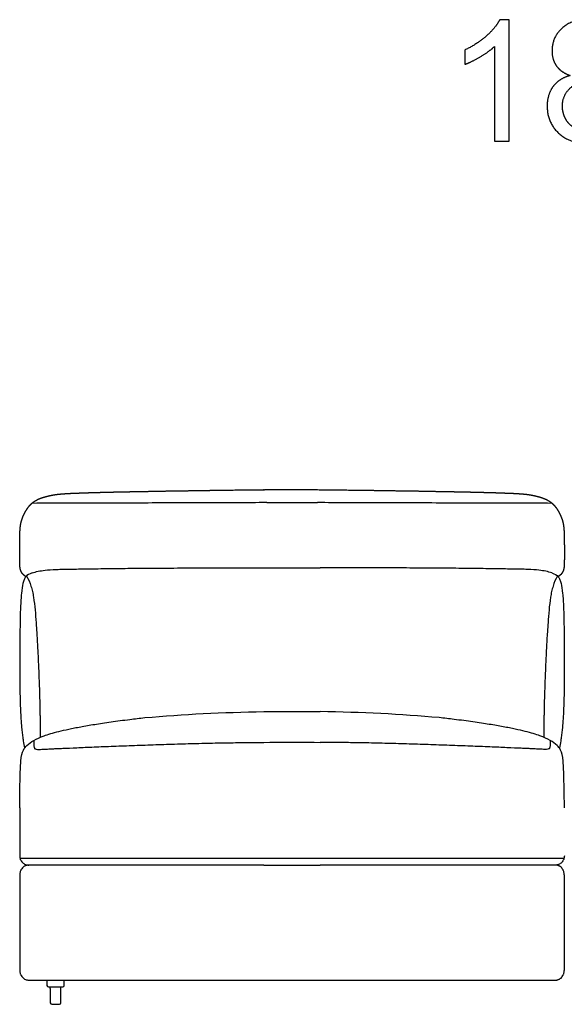
# Model space of a CAD drawing. Units: millimetres. Extents: x -24384 to 119534, y -30074 to -1470.
# Drawn here: x 16054 to 16954, y -5973 to -4347 of the extents above; entities that cross this region are included whole.
import ezdxf

# ---------------------------------------------------------------- set-up
doc = ezdxf.new("R2010")
doc.units = ezdxf.units.MM
doc.layers.add('03_LINEA FINA', color=254, linetype='Continuous', true_color=0xbebebe)

msp = doc.modelspace()

# ---------------------------------------------------------------- linework, layer by layer
at = {"layer": '03_LINEA FINA'}
for p, q in [((16863, -4347.4), (16847.2, -4347.4)), ((16863, -4548.1), (16863, -4347.4)), ((16838.5, -4391.7), (16838.5, -4548.1)), ((16838.5, -4548.1), (16863, -4548.1)), ((16104.5, -5954.8), (16104.5, -5970.8)), ((16122.1, -5970.8), (16122.1, -5954.8)), ((16107, -5973.4), (16113.3, -5973.4)), ((16113.3, -5973.4), (16119.5, -5973.4))]:
    msp.add_line(p, q, dxfattribs=at)
for points in [[(16101.6, -5944.7), (16104.5, -5944.7)], [(16104.5, -5944.7), (16122.1, -5944.7)], [(16104.5, -5947.3), (16104.5, -5944.7)], [(16104.5, -5947.3), (16104.5, -5954.8)], [(16122.1, -5944.7), (16125, -5944.7)], [(16122.1, -5947.3), (16122.1, -5944.7)], [(16122.1, -5954.8), (16122.1, -5947.3)]]:
    msp.add_lwpolyline(points, dxfattribs=at)
for centre, start, end in [((16101.6, -5942.1), 180, 270), ((16119.5, -5947.3), 89.9999, 90), ((16119.5, -5947.3), 0, 0.0024), ((16125, -5942.1), 270, 0), ((16107, -5970.8), 180, 270), ((16119.5, -5970.8), 270, 0)]:
    msp.add_arc(centre, 2.57, start, end, dxfattribs=at)
for points, degree, knots in [([(16847.2, -4347.4), (16840.8, -4360.4), (16825.4, -4374.1), (16810, -4387.9), (16789.4, -4397.6)], 2, [-9, -9, -9, -8, -8, -7, -7, -7]), ([(17019.7, -4439.7), (17034.5, -4434.1), (17041.8, -4423.8), (17049.1, -4413.5), (17049.1, -4399.6), (17049.1, -4377.8), (17033.2, -4362.6), (17017.2, -4347.4), (16991, -4347.4), (16965, -4347.4), (16949.3, -4362.3), (16933.6, -4377.1), (16933.6, -4399), (16933.6, -4413.4), (16941, -4423.8), (16948.4, -4434.1), (16963.6, -4439.7)], 2, [-8, -8, -8, -7, -7, -6, -6, -5, -5, -4, -4, -3, -3, -2, -2, -1, -1, 0, 0, 0]), ([(16789.4, -4421.3), (16800.9, -4417.1), (16815.2, -4408.6), (16829.6, -4400.2), (16838.5, -4391.7)], 2, [-6, -6, -6, -5, -5, -4, -4, -4]), ([(16963.6, -4439.7), (16945.4, -4444.5), (16935.5, -4457.6), (16925.6, -4470.8), (16925.6, -4490.3), (16925.6, -4516.5), (16943.7, -4534), (16961.9, -4551.5), (16991.4, -4551.5), (17021, -4551.5), (17039.2, -4534.1), (17057.3, -4516.6), (17057.3, -4491), (17057.3, -4472.4), (17047.7, -4459.1), (17038.1, -4445.7), (17019.7, -4439.7)], 2, [-16, -16, -16, -15, -15, -14, -14, -13, -13, -12, -12, -11, -11, -10, -10, -9, -9, -8, -8, -8]), ([(16950.8, -4490.4), (16950.8, -4500.9), (16955.8, -4510.7), (16960.8, -4520.6), (16970.6, -4525.9), (16980.4, -4531.3), (16991.7, -4531.3), (17009.3, -4531.3), (17020.8, -4520), (17032.2, -4508.7), (17032.2, -4491.3), (17032.2, -4473.5), (17020.4, -4461.9), (17008.6, -4450.4), (16990.9, -4450.4), (16973.6, -4450.4), (16962.2, -4461.8), (16950.8, -4473.3), (16950.8, -4490.4)], 2, [0, 0, 0, 1, 1, 2, 2, 3, 3, 4, 4, 5, 5, 6, 6, 7, 7, 8, 8, 9, 9, 9]), ([(16064.3, -5267.2), (16064.3, -5267.2), (16064.1, -5267.1), (16063.8, -5266.9), (16063.3, -5266.5), (16062.7, -5266.1), (16061.8, -5265.4), (16060.9, -5264.7), (16060, -5263.9), (16059.1, -5263), (16058.3, -5262), (16057.6, -5261), (16057, -5260), (16056.5, -5259.1), (16056.1, -5258.2), (16055.8, -5257.2), (16055.4, -5256), (16055, -5254.7), (16054.7, -5253.2), (16054.5, -5251.5), (16054.3, -5249.7), (16054.1, -5247.6), (16054.1, -5245.2), (16054, -5242.5), (16054, -5239.2), (16054, -5234.5), (16054, -5229.2), (16054, -5223.8), (16054, -5218.9), (16054, -5214.7), (16054, -5212.3), (16054, -5210.6), (16054, -5209.2), (16054.1, -5208), (16054.1, -5206.9), (16054.1, -5205.5), (16054.1, -5203.4), (16054.2, -5200.7), (16054.2, -5197.5), (16054.4, -5193.9), (16054.5, -5190.3), (16054.8, -5187), (16055.1, -5184), (16055.5, -5181.1), (16056, -5178.7), (16056.6, -5176.5), (16057.2, -5174.3), (16057.9, -5172), (16058.7, -5169.8), (16059.7, -5167.2), (16061, -5164.4), (16062.4, -5161.6), (16064, -5158.8), (16065.6, -5156.3), (16067, -5154.1), (16068.6, -5152), (16070.2, -5149.9), (16072, -5147.9), (16074.1, -5146), (16076.4, -5144.1), (16078.6, -5142.6), (16080.8, -5141.3), (16082.7, -5140.2), (16084.8, -5139.2), (16087, -5138.3), (16089.5, -5137.3), (16092.1, -5136.4), (16094.6, -5135.7), (16097, -5135), (16099.1, -5134.5), (16100.9, -5134), (16102.3, -5133.7), (16103.7, -5133.4), (16104.9, -5133.1), (16106.1, -5132.9), (16107.1, -5132.7), (16108, -5132.5), (16108.8, -5132.3), (16109.5, -5132.2), (16110.1, -5132.1), (16110.6, -5132), (16110.9, -5132), (16111.3, -5131.9), (16112, -5131.8), (16113.1, -5131.6), (16114.7, -5131.4), (16117, -5131.1), (16120.6, -5130.7), (16125.3, -5130.3), (16130.9, -5130), (16137, -5129.6), (16143.5, -5129.3), (16149.9, -5129.1), (16155.9, -5128.9), (16162.5, -5128.6), (16169.8, -5128.4), (16177.8, -5128.2), (16186.6, -5127.9), (16196.3, -5127.7), (16206.8, -5127.4), (16217, -5127.2), (16226.8, -5127), (16235.9, -5126.8), (16244.1, -5126.7), (16251.1, -5126.5), (16258.4, -5126.4), (16266, -5126.3), (16273.9, -5126.1), (16282, -5126), (16289.6, -5125.8), (16296.5, -5125.7), (16302.7, -5125.6), (16308.2, -5125.5), (16312.8, -5125.5), (16317.5, -5125.4), (16322.2, -5125.3), (16327.1, -5125.2), (16332, -5125.2), (16337, -5125.1), (16341.5, -5125), (16345.6, -5125), (16349.3, -5124.9), (16352.4, -5124.9), (16355.1, -5124.8), (16357.7, -5124.8), (16360.4, -5124.7), (16363.1, -5124.7), (16365.9, -5124.7), (16368.3, -5124.6), (16370.5, -5124.6), (16372.5, -5124.6), (16374.2, -5124.5), (16375.6, -5124.5), (16377, -5124.5), (16378.4, -5124.5), (16379.8, -5124.5), (16381.1, -5124.4), (16382.2, -5124.4), (16383.2, -5124.4), (16384.1, -5124.4), (16384.8, -5124.4), (16385.5, -5124.4), (16386.2, -5124.4), (16386.9, -5124.4), (16387.7, -5124.4), (16388.4, -5124.3), (16389.1, -5124.3), (16389.9, -5124.3), (16390.3, -5124.3), (16391.1, -5124.3), (16390.9, -5124.3), (16391.7, -5124.3), (16392, -5124.3), (16392.2, -5124.3), (16392.4, -5124.3), (16392.6, -5124.3), (16392.8, -5124.3), (16393.1, -5124.3), (16393.3, -5124.3), (16393.6, -5124.3), (16394, -5124.3), (16394.4, -5124.3), (16394.8, -5124.3), (16395.3, -5124.2), (16395.7, -5124.2), (16396.2, -5124.2), (16396.9, -5124.2), (16397.6, -5124.2), (16398.4, -5124.2), (16399.2, -5124.2), (16400.1, -5124.2), (16401, -5124.2), (16401.9, -5124.2), (16402.9, -5124.1), (16404.2, -5124.1), (16405.6, -5124.1), (16407.2, -5124.1), (16408.9, -5124.1), (16410.7, -5124), (16412.4, -5124), (16414.2, -5124), (16416, -5124), (16418.1, -5124), (16420.5, -5123.9), (16423.4, -5123.9), (16426.5, -5123.9), (16430, -5123.8), (16433.6, -5123.8), (16437.1, -5123.7), (16440.6, -5123.7), (16444.1, -5123.7), (16447.6, -5123.6), (16451.9, -5123.6), (16455.5, -5123.6), (16458.3, -5123.5), (16460.5, -5123.5), (16462, -5123.5), (16462.1, -5123.5)], 5, [-291.385702, -291.385702, -291.385702, -291.385702, -291.385702, -291.385702, -291.357605, -290.827529, -290.297452, -289.767376, -289.237299, -288.177146, -287.116993, -286.05684, -284.996687, -283.936534, -282.876381, -281.816228, -280.756075, -279.695922, -277.575616, -275.45531, -273.335004, -271.214698, -269.094392, -266.974087, -264.853781, -262.733475, -260.613169, -258.492863, -254.252251, -252.131945, -251.071792, -250.011639, -249.481562, -248.951486, -248.421409, -247.891333, -247.361256, -246.83118, -245.771027, -243.650721, -241.530415, -239.410109, -237.289803, -235.169497, -233.049191, -230.928885, -228.808579, -227.748426, -226.688273, -224.567967, -222.447661, -220.327355, -218.207049, -216.086743, -213.966437, -211.846131, -210.785978, -209.725825, -207.605519, -205.485214, -203.364908, -202.304755, -201.244602, -200.184449, -199.124296, -198.064143, -197.00399, -195.943837, -194.883684, -193.823531, -193.293454, -192.763378, -192.233301, -191.703225, -191.173148, -190.643072, -190.112995, -189.582919, -189.052842, -188.522766, -187.992689, -187.462613, -187.197575, -186.932536, -186.667498, -186.40246, -184.05413, -181.7058, -179.357471, -177.009141, -174.660811, -172.312482, -171.138317, -169.964152, -168.789987, -167.615822, -166.441658, -165.267493, -164.093328, -162.919163, -161.744998, -160.570833, -159.396669, -158.809586, -158.222504, -157.635421, -157.048339, -156.461256, -155.874174, -155.287092, -154.700009, -154.112927, -153.819386, -153.525844, -153.232303, -152.938762, -152.645221, -152.35168, -152.058138, -151.764597, -151.471056, -151.177515, -151.030744, -150.883973, -150.737203, -150.590432, -150.443662, -150.296891, -150.15012, -150.00335, -149.856579, -149.783194, -149.709809, -149.636423, -149.563038, -149.489653, -149.416267, -149.342882, -149.269497, -149.232804, -149.196112, -149.159419, -149.122726, -149.086034, -149.049341, -149.012648, -148.975956, -148.939263, -148.90257, -148.865878, -148.829185, -148.828208, -148.827232, -148.826255, -148.825279, -148.824302, -148.823326, -148.822349, -148.821373, -148.820396, -148.819419, -148.817466, -148.815513, -148.81356, -148.811607, -148.809654, -148.807701, -148.805748, -148.801841, -148.797935, -148.794029, -148.790123, -148.786216, -148.78231, -148.778404, -148.774498, -148.766685, -148.758873, -148.75106, -148.743248, -148.735435, -148.727623, -148.71981, -148.711998, -148.704185, -148.68856, -148.672935, -148.65731, -148.641685, -148.62606, -148.610435, -148.59481, -148.579185, -148.56356, -148.547935, -148.516685, -148.5152, -148.5152, -148.5152, -148.5152, -148.5152, -148.5152]), ([(16546.2, -5123.5), (16547.6, -5123.5), (16549.7, -5123.5), (16552.6, -5123.6), (16556.1, -5123.6), (16560.3, -5123.6), (16563.8, -5123.7), (16567.3, -5123.7), (16570.9, -5123.7), (16574.4, -5123.8), (16577.9, -5123.8), (16581.4, -5123.9), (16584.6, -5123.9), (16587.4, -5123.9), (16589.9, -5124), (16592, -5124), (16593.8, -5124), (16595.5, -5124), (16597.3, -5124), (16599, -5124.1), (16600.8, -5124.1), (16602.4, -5124.1), (16603.8, -5124.1), (16605, -5124.1), (16606.1, -5124.2), (16607, -5124.2), (16607.8, -5124.2), (16608.7, -5124.2), (16609.6, -5124.2), (16610.4, -5124.2), (16611.1, -5124.2), (16611.7, -5124.2), (16612.2, -5124.2), (16612.7, -5124.2), (16613.1, -5124.3), (16613.6, -5124.3), (16614, -5124.3), (16614.3, -5124.3), (16614.6, -5124.3), (16614.9, -5124.3), (16615.1, -5124.3), (16615.3, -5124.3), (16615.5, -5124.3), (16615.8, -5124.3), (16616, -5124.3), (16616.2, -5124.3), (16617, -5124.3), (16616.9, -5124.3), (16617.7, -5124.3), (16618, -5124.3), (16618.9, -5124.3), (16619.5, -5124.3), (16620.3, -5124.4), (16621, -5124.4), (16621.7, -5124.4), (16622.4, -5124.4), (16623.2, -5124.4), (16623.9, -5124.4), (16624.7, -5124.4), (16625.7, -5124.4), (16626.9, -5124.4), (16628.2, -5124.5), (16629.6, -5124.5), (16631, -5124.5), (16632.4, -5124.5), (16633.8, -5124.5), (16635.5, -5124.6), (16637.4, -5124.6), (16639.6, -5124.6), (16642.1, -5124.7), (16644.8, -5124.7), (16647.5, -5124.7), (16650.2, -5124.8), (16652.9, -5124.8), (16655.5, -5124.9), (16658.7, -5124.9), (16662.3, -5125), (16666.4, -5125), (16671, -5125.1), (16676, -5125.2), (16680.9, -5125.2), (16685.7, -5125.3), (16690.5, -5125.4), (16695.2, -5125.5), (16699.8, -5125.5), (16705.2, -5125.6), (16711.4, -5125.7), (16718.4, -5125.8), (16725.9, -5126), (16734.1, -5126.1), (16741.9, -5126.3), (16749.5, -5126.4), (16756.8, -5126.5), (16763.9, -5126.7), (16772, -5126.8), (16781.1, -5127), (16790.9, -5127.2), (16801.2, -5127.4), (16811.7, -5127.7), (16821.3, -5127.9), (16830.1, -5128.2), (16838.2, -5128.4), (16845.5, -5128.6), (16852.1, -5128.9), (16858, -5129.1), (16864.5, -5129.3), (16870.9, -5129.6), (16877.1, -5130), (16882.6, -5130.3), (16887.3, -5130.7), (16890.9, -5131.1), (16893.2, -5131.4), (16894.9, -5131.6), (16896, -5131.8), (16896.7, -5131.9), (16897, -5132), (16897.4, -5132), (16897.9, -5132.1), (16898.4, -5132.2), (16899.1, -5132.3), (16899.9, -5132.5), (16900.8, -5132.7), (16901.8, -5132.9), (16903, -5133.1), (16904.3, -5133.4), (16905.6, -5133.7), (16907.1, -5134), (16908.9, -5134.5), (16911, -5135), (16913.4, -5135.7), (16915.9, -5136.4), (16918.5, -5137.3), (16920.9, -5138.3), (16923.2, -5139.2), (16925.2, -5140.2), (16927.2, -5141.3), (16929.3, -5142.6), (16931.6, -5144.1), (16933.9, -5146), (16935.9, -5147.9), (16937.7, -5149.9), (16939.4, -5152), (16940.9, -5154.1), (16942.4, -5156.3), (16943.9, -5158.8), (16945.5, -5161.6), (16946.9, -5164.4), (16948.2, -5167.2), (16949.2, -5169.8), (16950, -5172), (16950.8, -5174.3), (16951.4, -5176.5), (16951.9, -5178.7), (16952.4, -5181.1), (16952.8, -5184), (16953.2, -5187), (16953.4, -5190.3), (16953.6, -5193.9), (16953.7, -5197.5), (16953.8, -5200.7), (16953.8, -5203.4), (16953.9, -5205.5), (16953.9, -5206.9), (16953.9, -5208), (16953.9, -5209.2), (16953.9, -5210.6), (16953.9, -5212.3), (16954, -5214.7), (16954, -5218.9), (16954, -5223.8), (16954, -5229.2), (16954, -5234.5), (16954, -5239.2), (16953.9, -5242.5), (16953.9, -5245.2), (16953.8, -5247.6), (16953.7, -5249.7), (16953.5, -5251.5), (16953.2, -5253.2), (16952.9, -5254.7), (16952.6, -5256), (16952.2, -5257.2), (16951.8, -5258.2), (16951.4, -5259.1), (16951, -5260), (16950.4, -5261), (16949.7, -5262), (16948.8, -5263), (16948, -5263.9), (16947, -5264.7), (16946.1, -5265.4), (16945.3, -5266.1), (16944.7, -5266.5), (16944.2, -5266.9), (16943.8, -5267.1), (16943.7, -5267.2), (16943.7, -5267.2)], 5, [-148.141685, -148.141685, -148.141685, -148.141685, -148.141685, -148.141685, -148.110435, -148.09481, -148.079185, -148.06356, -148.047935, -148.03231, -148.016685, -148.00106, -147.985435, -147.96981, -147.954185, -147.946373, -147.93856, -147.930748, -147.922935, -147.915123, -147.90731, -147.899498, -147.891685, -147.883873, -147.879966, -147.87606, -147.872154, -147.868248, -147.864341, -147.860435, -147.856529, -147.852623, -147.850669, -147.848716, -147.846763, -147.84481, -147.842857, -147.840904, -147.838951, -147.837974, -147.836998, -147.836021, -147.835044, -147.834068, -147.833091, -147.832115, -147.831138, -147.830162, -147.829185, -147.792492, -147.7558, -147.719107, -147.682414, -147.645722, -147.609029, -147.572336, -147.535644, -147.498951, -147.462258, -147.425566, -147.388873, -147.315488, -147.242103, -147.168717, -147.095332, -147.021947, -146.948561, -146.875176, -146.801791, -146.65502, -146.50825, -146.361479, -146.214708, -146.067938, -145.921167, -145.774397, -145.627626, -145.480855, -145.187314, -144.893773, -144.600232, -144.30669, -144.013149, -143.719608, -143.426067, -143.132526, -142.838984, -142.545443, -141.958361, -141.371278, -140.784196, -140.197114, -139.610031, -139.022949, -138.435866, -137.848784, -137.261701, -136.087537, -134.913372, -133.739207, -132.565042, -131.390877, -130.216712, -129.042548, -127.868383, -126.694218, -125.520053, -124.345888, -121.997559, -119.649229, -117.300899, -114.95257, -112.60424, -110.25591, -109.990872, -109.725834, -109.460795, -109.195757, -108.665681, -108.135604, -107.605528, -107.075451, -106.545375, -106.015298, -105.485222, -104.955145, -104.425069, -103.894992, -103.364916, -102.834839, -101.774686, -100.714533, -99.65438, -98.594227, -97.534074, -96.473921, -95.413768, -94.353615, -93.293462, -91.173156, -89.052851, -86.932545, -85.872392, -84.812239, -82.691933, -80.571627, -78.451321, -76.331015, -74.210709, -72.090403, -69.970097, -68.909944, -67.849791, -65.729485, -63.609179, -61.488873, -59.368567, -57.248261, -55.127955, -53.007649, -50.887343, -49.82719, -49.297114, -48.767037, -48.236961, -47.706884, -47.176808, -46.646731, -45.586578, -44.526425, -42.406119, -38.165507, -36.045201, -33.924895, -31.804589, -29.684284, -27.563978, -25.443672, -23.323366, -21.20306, -19.082754, -16.962448, -15.902295, -14.842142, -13.781989, -12.721836, -11.661683, -10.60153, -9.541377, -8.481224, -7.421071, -6.890994, -6.360918, -5.830841, -5.300765, -5.282096, -5.282096, -5.282096, -5.282096, -5.282096, -5.282096]), ([(16462.1, -5144.9), (16460, -5144.9), (16449.8, -5145), (16431.5, -5145), (16407.1, -5145.1), (16382.4, -5145.2), (16349, -5145.3), (16306.3, -5145.4), (16253, -5145.6), (16178.3, -5145.8), (16117.5, -5145.9), (16074.1, -5146.1)], 3, [-95.34965, -95.34965, -95.34965, -95.34965, -93.624683, -87.005175, -80.385668, -73.76616, -67.146652, -53.907636, -40.668621, -27.429605, -0.951574, -0.951574, -0.951574, -0.951574]), ([(16934.2, -5146.1), (16890.7, -5145.9), (16829.8, -5145.8), (16755.1, -5145.6), (16701.7, -5145.4), (16659, -5145.3), (16625.6, -5145.2), (16600.9, -5145.1), (16576.4, -5145), (16558.3, -5145), (16548.2, -5144.9), (16546.2, -5144.9)], 3, [-212.775823, -212.775823, -212.775823, -212.775823, -186.297792, -173.058776, -159.819761, -146.580745, -139.961237, -133.34173, -126.722222, -120.102714, -118.468381, -118.468381, -118.468381, -118.468381]), ([(16074.6, -5261), (16069.7, -5262.6), (16064.8, -5265.7), (16061.1, -5272), (16058.8, -5280), (16056.7, -5293.7), (16055.4, -5313.2), (16054.8, -5332.7), (16054.5, -5349.4), (16054.3, -5368.3), (16054.2, -5389), (16054.1, -5411.4), (16054.1, -5434.6), (16054.3, -5454.2), (16054.7, -5469.7), (16055, -5481), (16055.5, -5492), (16056.1, -5502.5), (16056.6, -5509.9), (16057, -5514.6), (16057.2, -5516.9), (16057.4, -5519.2), (16057.9, -5523.7), (16058.7, -5530.2), (16060.1, -5540), (16061.3, -5546.4), (16062.2, -5550.1)], 3, [1.126422, 1.126422, 1.126422, 1.126422, 1.72067, 2.017794, 2.314918, 2.893647, 3.472376, 3.761741, 4.051106, 4.340471, 4.629835, 4.903059, 5.176282, 5.449506, 5.586117, 5.722729, 5.859341, 5.995952, 6.132564, 6.166717, 6.20087, 6.235023, 6.269176, 6.405788, 6.542399, 6.761837, 6.761837, 6.761837, 6.761837]), ([(16065.4, -5266), (16068.5, -5271.2), (16071.9, -5279.5), (16075.1, -5291.6), (16077.5, -5304.4), (16079.5, -5322), (16080.8, -5340), (16081.7, -5353.7), (16082.6, -5367.3), (16083.4, -5381.5), (16084.3, -5397.8), (16084.9, -5411.4), (16085.5, -5426.4), (16086.1, -5442.8), (16086.7, -5457.7), (16087, -5470.8), (16087.2, -5478.8), (16087.3, -5484.6), (16087.4, -5487.5), (16087.5, -5490.5), (16087.5, -5494.6), (16087.6, -5499.9), (16087.7, -5506.4), (16087.8, -5511.6), (16087.8, -5515.1), (16087.9, -5517.4), (16087.9, -5520.4), (16087.9, -5524.2), (16088, -5528.2), (16088, -5531), (16088, -5532.5)], 3, [0, 0, 0, 0, 4.989991, 7.484987, 9.979983, 14.969974, 19.959965, 22.454961, 24.949956, 29.939948, 32.434943, 34.929939, 37.424935, 39.91993, 42.218374, 43.367596, 44.516818, 44.804123, 45.091429, 45.378734, 45.66604, 46.240651, 46.815261, 47.389872, 47.533525, 47.677178, 47.964483, 48.251789, 48.539094, 48.868005, 48.868005, 48.868005, 48.868005]), ([(16095.8, -5256.5), (16100.8, -5255.9), (16110, -5255.3), (16126.5, -5254.9), (16143.7, -5254.6), (16167.5, -5254.2), (16199.7, -5253.8), (16237, -5253.3), (16279.2, -5253), (16326.3, -5252.8), (16368.8, -5252.8), (16404.5, -5252.8), (16431.1, -5252.8), (16448.9, -5252.8), (16457.3, -5252.8)], 3, [9.624294, 9.624294, 9.624294, 9.624294, 18.654998, 23.17035, 27.685702, 34.607128, 41.528553, 48.449979, 55.371404, 62.29283, 69.214255, 72.674968, 76.135681, 79.159618, 79.159618, 79.159618, 79.159618]), ([(16912.1, -5256.5), (16907.2, -5255.9), (16897.9, -5255.3), (16881.4, -5254.9), (16864.2, -5254.6), (16840.4, -5254.2), (16808.2, -5253.8), (16770.8, -5253.3), (16728.5, -5253), (16681.4, -5252.8), (16638.9, -5252.8), (16603.1, -5252.8), (16576.7, -5252.8), (16559, -5252.8), (16550.7, -5252.8)], 3, [9.624294, 9.624294, 9.624294, 9.624294, 18.654998, 23.17035, 27.685702, 34.607128, 41.528553, 48.449979, 55.371404, 62.29283, 69.214255, 72.674968, 76.135681, 79.120001, 79.120001, 79.120001, 79.120001]), ([(16942.6, -5266), (16939.5, -5271.2), (16936, -5279.5), (16932.9, -5291.6), (16930.5, -5304.4), (16928.5, -5322), (16927.2, -5340), (16926.3, -5353.7), (16925.4, -5367.3), (16924.5, -5381.5), (16923.7, -5397.8), (16923.1, -5411.4), (16922.4, -5426.4), (16921.8, -5442.8), (16921.3, -5457.7), (16920.9, -5470.8), (16920.7, -5478.8), (16920.6, -5484.6), (16920.5, -5487.5), (16920.5, -5490.5), (16920.4, -5494.6), (16920.3, -5499.9), (16920.2, -5506.4), (16920.2, -5511.6), (16920.1, -5515.1), (16920.1, -5517.4), (16920.1, -5520.4), (16920, -5524.2), (16920, -5528.2), (16920, -5531), (16919.9, -5532.5)], 3, [0, 0, 0, 0, 4.989991, 7.484987, 9.979983, 14.969974, 19.959965, 22.454961, 24.949956, 29.939948, 32.434943, 34.929939, 37.424935, 39.91993, 42.218374, 43.367596, 44.516818, 44.804123, 45.091429, 45.378734, 45.66604, 46.240651, 46.815261, 47.389872, 47.533525, 47.677178, 47.964483, 48.251789, 48.539094, 48.868005, 48.868005, 48.868005, 48.868005]), ([(16933.3, -5261), (16938.3, -5262.6), (16943.2, -5265.7), (16946.8, -5272), (16949.2, -5280), (16951.3, -5293.7), (16952.5, -5313.2), (16953.2, -5332.7), (16953.5, -5349.4), (16953.7, -5368.3), (16953.8, -5389), (16953.9, -5411.4), (16953.9, -5434.6), (16953.7, -5454.2), (16953.3, -5469.7), (16953, -5481), (16952.5, -5492), (16951.9, -5502.5), (16951.4, -5509.9), (16951, -5514.6), (16950.8, -5516.9), (16950.6, -5519.2), (16950.1, -5523.7), (16949.3, -5530.2), (16947.9, -5540), (16946.6, -5546.4), (16945.8, -5550.1)], 3, [1.126422, 1.126422, 1.126422, 1.126422, 1.72067, 2.017794, 2.314918, 2.893647, 3.472376, 3.761741, 4.051106, 4.340471, 4.629835, 4.903059, 5.176282, 5.449506, 5.586117, 5.722729, 5.859341, 5.995952, 6.132564, 6.166717, 6.20087, 6.235023, 6.269176, 6.405788, 6.542399, 6.761837, 6.761837, 6.761837, 6.761837]), ([(16055.6, -5572.1), (16056.9, -5563), (16059.9, -5551.9), (16067, -5544.7), (16076.7, -5537.4), (16090.3, -5531.3), (16104.9, -5526.4), (16118.4, -5522.7), (16131.9, -5519.6), (16144.4, -5517), (16158, -5514.4), (16177.3, -5511.1), (16199.8, -5507.6), (16219.8, -5504.9), (16238.2, -5502.6), (16252.2, -5500.9), (16260.8, -5500)], 3, [8.61842, 8.61842, 8.61842, 8.61842, 15.427104, 22.235787, 33.353681, 44.471574, 50.030521, 55.589468, 61.148415, 63.927888, 66.707361, 72.266308, 77.825255, 80.604728, 83.384202, 87.343266, 87.343266, 87.343266, 87.343266]), ([(16952.3, -5572.1), (16951.1, -5563), (16948, -5551.9), (16941, -5544.7), (16931.2, -5537.4), (16917.7, -5531.3), (16903, -5526.4), (16889.5, -5522.7), (16876, -5519.6), (16863.5, -5517), (16849.8, -5514.4), (16830.5, -5511.1), (16808, -5507.6), (16788, -5504.9), (16769.6, -5502.6), (16755.6, -5500.9), (16747, -5500)], 3, [8.61842, 8.61842, 8.61842, 8.61842, 15.427104, 22.235787, 33.353681, 44.471574, 50.030521, 55.589468, 61.148415, 63.927888, 66.707361, 72.266308, 77.825255, 80.604728, 83.384202, 87.343266, 87.343266, 87.343266, 87.343266]), ([(16077.2, -5537.8), (16077.3, -5541.4), (16077.3, -5546), (16077.7, -5548.5), (16078.1, -5550.2), (16079.1, -5551.3), (16081, -5552.2), (16084.8, -5552.5), (16090.1, -5552.3), (16096.7, -5552), (16105.8, -5551.5), (16115.9, -5551), (16128.1, -5550.5), (16147.8, -5549.6), (16176.6, -5548.4), (16208.9, -5547.1), (16243.4, -5545.8), (16278.8, -5544.6), (16314.5, -5543.4), (16350.3, -5542.4), (16383.5, -5541.7), (16414, -5541.2), (16437.8, -5540.9), (16452.2, -5540.8), (16457.3, -5540.8)], 3, [0, 0, 0, 0, 8.384715, 16.76943, 25.154144, 33.538859, 41.923574, 50.308289, 54.500646, 58.693003, 62.885361, 64.981539, 67.077718, 71.270075, 75.462433, 79.65479, 83.847148, 88.039505, 92.231862, 96.42422, 100.616577, 103.983091, 107.349606, 109.153362, 109.153362, 109.153362, 109.153362]), ([(16930.7, -5537.8), (16930.7, -5541.4), (16930.6, -5546), (16930.3, -5548.5), (16929.8, -5550.2), (16928.8, -5551.3), (16926.9, -5552.2), (16923.1, -5552.5), (16917.9, -5552.3), (16911.2, -5552), (16902.1, -5551.5), (16892, -5551), (16879.7, -5550.5), (16860.1, -5549.6), (16831.3, -5548.4), (16798.9, -5547.1), (16764.4, -5545.8), (16729, -5544.6), (16693.2, -5543.4), (16657.4, -5542.4), (16624.2, -5541.7), (16593.7, -5541.2), (16570, -5540.9), (16555.7, -5540.8), (16550.7, -5540.8)], 3, [0, 0, 0, 0, 8.384715, 16.76943, 25.154144, 33.538859, 41.923574, 50.308289, 54.500646, 58.693003, 62.885361, 64.981539, 67.077718, 71.270075, 75.462433, 79.65479, 83.847148, 88.039505, 92.231862, 96.42422, 100.616577, 103.983091, 107.349606, 109.114035, 109.114035, 109.114035, 109.114035]), ([(16457.3, -5743.4), (16453.5, -5743.4), (16431.8, -5743.4), (16392.3, -5743.4), (16338.7, -5743.4), (16294, -5743.4), (16258.2, -5743.4), (16231.3, -5743.4), (16204.3, -5743.4), (16177.3, -5743.4), (16154.8, -5743.4), (16136.8, -5743.4), (16123.3, -5743.4), (16112, -5743.4), (16102.9, -5743.4), (16096.1, -5743.4), (16089.4, -5743.4), (16083.7, -5743.4), (16079.2, -5743.4), (16076.3, -5743.4), (16074.1, -5743.4), (16072.4, -5743.4), (16071, -5743.4), (16069.8, -5743.4), (16069.3, -5743.4), (16069, -5743.4), (16068.9, -5743.4), (16068.9, -5743.4), (16068.8, -5743.4), (16068.6, -5743.4), (16068.5, -5743.4), (16068.3, -5743.4), (16068, -5743.5), (16067.5, -5743.5), (16066.9, -5743.6), (16066.3, -5743.7), (16065.6, -5743.8), (16064.6, -5744.1), (16063.5, -5744.5), (16062.1, -5745.1), (16060.3, -5746.2), (16058.3, -5748), (16056.7, -5750.3), (16055.6, -5752.3), (16055, -5754), (16054.5, -5755.7), (16054.3, -5757.2), (16054.1, -5758.3), (16054.1, -5759.1), (16054, -5759.6), (16054, -5760.1), (16054, -5760.4), (16054, -5760.7), (16054, -5760.8), (16054, -5760.9), (16054, -5760.9), (16054, -5761.1), (16054, -5761.5), (16054, -5762.2), (16054, -5763.2), (16054, -5764.3), (16054, -5765.8), (16054, -5767.7), (16054, -5770.8), (16054, -5774.8), (16054, -5779.5), (16054, -5784.4), (16054, -5790.9), (16054, -5799), (16054, -5808.9), (16054, -5822), (16054, -5838.4), (16054, -5854.8), (16054, -5868), (16054, -5877.8), (16054, -5886), (16054, -5892.5), (16054, -5897.3), (16054, -5902.1), (16054, -5906), (16054, -5909.1), (16054, -5911), (16054, -5912.6), (16054, -5913.7), (16054, -5914.6), (16054, -5915.4), (16054, -5915.8), (16054, -5916), (16054, -5916), (16054, -5916.1), (16054, -5916.2), (16054, -5916.4), (16054, -5916.8), (16054, -5917.2), (16054.1, -5917.8), (16054.1, -5918.5), (16054.3, -5919.7), (16054.5, -5921.2), (16055, -5922.9), (16055.6, -5924.5), (16056.7, -5926.6), (16058.3, -5928.9), (16060.7, -5931), (16063.4, -5932.5), (16066.3, -5933.3), (16068.1, -5933.4), (16069, -5933.4), (16105.2, -5933.4), (16177.4, -5933.4), (16285.1, -5933.4), (16378.3, -5933.4), (16435.6, -5933.4), (16457.3, -5933.4)], 3, [7750.788457, 7750.788457, 7750.788457, 7750.788457, 7762.436435, 7816.89616, 7871.355884, 7925.815609, 7953.045472, 7980.275334, 8007.505197, 8034.735059, 8061.964922, 8075.579853, 8089.194784, 8102.809715, 8109.617181, 8116.424646, 8123.232112, 8130.039578, 8133.44331, 8136.847043, 8138.54891, 8140.250776, 8141.952642, 8142.803576, 8143.654509, 8143.677519, 8143.700528, 8143.746548, 8143.838587, 8144.022664, 8144.206742, 8144.39082, 8144.758975, 8145.12713, 8145.863441, 8146.599752, 8147.336063, 8148.072374, 8149.544995, 8151.017617, 8152.490238, 8155.435481, 8158.380724, 8159.853346, 8161.325968, 8162.798589, 8164.271211, 8165.007521, 8165.743832, 8166.111988, 8166.480143, 8166.848298, 8167.032376, 8167.124415, 8167.170434, 8167.193444, 8167.216454, 8167.646141, 8168.075829, 8168.935204, 8169.794579, 8170.653954, 8172.372704, 8174.091454, 8177.528954, 8180.966454, 8184.403954, 8187.841454, 8194.716454, 8201.591454, 8208.466454, 8222.216454, 8235.966454, 8242.841454, 8249.716454, 8256.591454, 8260.028954, 8263.466454, 8266.903954, 8270.341454, 8272.060204, 8273.778954, 8274.638329, 8275.497704, 8276.357079, 8276.786766, 8277.216454, 8277.239463, 8277.262473, 8277.308493, 8277.400531, 8277.584609, 8277.952765, 8278.32092, 8278.689075, 8279.425386, 8280.161697, 8281.634318, 8283.10694, 8284.579562, 8286.052183, 8288.997426, 8291.942669, 8294.887912, 8297.833156, 8300.778399, 8300.778399, 8300.778399, 8409.697848, 8518.617298, 8627.536748, 8693.644451, 8693.644451, 8693.644451, 8693.644451]), ([(16550.7, -5933.4), (16554.5, -5933.4), (16576.2, -5933.4), (16615.7, -5933.4), (16669.3, -5933.4), (16722.9, -5933.4), (16767.7, -5933.4), (16803.7, -5933.4), (16830.6, -5933.4), (16853.2, -5933.4), (16871.2, -5933.4), (16884.7, -5933.4), (16898.3, -5933.4), (16909.6, -5933.4), (16918.6, -5933.4), (16924.3, -5933.4), (16928.8, -5933.4), (16932.2, -5933.4), (16935, -5933.4), (16937.3, -5933.4), (16938.4, -5933.4), (16939, -5933.4), (16939.1, -5933.4), (16939.1, -5933.4), (16939.2, -5933.4), (16939.3, -5933.4), (16939.4, -5933.4), (16939.5, -5933.4), (16939.7, -5933.4), (16940, -5933.4), (16940.4, -5933.4), (16940.7, -5933.3), (16941.2, -5933.3), (16941.7, -5933.2), (16942.4, -5933), (16943.4, -5932.8), (16944.5, -5932.4), (16945.9, -5931.7), (16947.7, -5930.7), (16949.7, -5928.9), (16951.3, -5926.6), (16952.3, -5924.5), (16953, -5922.9), (16953.4, -5921.2), (16953.7, -5919.7), (16953.9, -5918.5), (16953.9, -5917.8), (16954, -5917.2), (16954, -5916.8), (16954, -5916.4), (16954, -5916.2), (16954, -5916.1), (16954, -5916), (16954, -5916), (16954, -5915.8), (16954, -5915.4), (16954, -5914.6), (16954, -5913.7), (16954, -5912.6), (16954, -5911), (16954, -5909.1), (16954, -5906), (16954, -5902.1), (16954, -5897.3), (16954, -5892.5), (16954, -5886), (16954, -5877.8), (16954, -5868), (16954, -5854.8), (16954, -5838.4), (16954, -5822), (16954, -5808.9), (16954, -5799), (16954, -5790.9), (16954, -5784.4), (16954, -5779.5), (16954, -5774.8), (16954, -5770.8), (16954, -5767.7), (16954, -5765.8), (16954, -5764.3), (16954, -5763.2), (16954, -5762.2), (16954, -5761.5), (16954, -5761.1), (16954, -5760.9), (16954, -5760.9), (16954, -5760.8), (16954, -5760.7), (16954, -5760.4), (16954, -5760.1), (16954, -5759.6), (16953.9, -5759.1), (16953.9, -5758.3), (16953.7, -5757.2), (16953.4, -5755.7), (16953, -5754), (16952.3, -5752.3), (16951.3, -5750.3), (16949.7, -5748), (16947.7, -5746.2), (16945.9, -5745.1), (16944.5, -5744.5), (16943.4, -5744.1), (16942.4, -5743.8), (16941.7, -5743.7), (16941, -5743.6), (16940.5, -5743.5), (16940, -5743.5), (16939.7, -5743.4), (16939.5, -5743.4), (16939.3, -5743.4), (16939.2, -5743.4), (16939.1, -5743.4), (16939.1, -5743.4), (16939, -5743.4), (16938.7, -5743.4), (16938.2, -5743.4), (16937, -5743.4), (16935.6, -5743.4), (16933.9, -5743.4), (16931.6, -5743.4), (16928.8, -5743.4), (16924.3, -5743.4), (16918.6, -5743.4), (16911.8, -5743.4), (16905.1, -5743.4), (16896, -5743.4), (16884.7, -5743.4), (16871.2, -5743.4), (16853.2, -5743.4), (16830.6, -5743.4), (16803.7, -5743.4), (16776.7, -5743.4), (16749.8, -5743.4), (16714, -5743.4), (16669.3, -5743.4), (16615.7, -5743.4), (16576.2, -5743.4), (16554.5, -5743.4), (16550.7, -5743.4)], 3, [6722.314768, 6722.314768, 6722.314768, 6722.314768, 6733.956947, 6788.416672, 6842.876397, 6897.336121, 6951.795846, 6979.025709, 7006.255571, 7033.485434, 7047.100365, 7060.715296, 7074.330227, 7087.945159, 7094.752624, 7101.56009, 7104.963823, 7108.367555, 7111.771288, 7113.473155, 7115.175021, 7115.198031, 7115.22104, 7115.26706, 7115.359099, 7115.451138, 7115.543176, 7115.727254, 7115.911332, 7116.279487, 7116.647643, 7117.015798, 7117.383953, 7118.120264, 7118.856575, 7119.592886, 7121.065507, 7122.538129, 7124.01075, 7126.955993, 7129.901237, 7131.373858, 7132.84648, 7134.319101, 7135.791723, 7136.528034, 7137.264344, 7137.6325, 7138.000655, 7138.368811, 7138.552888, 7138.644927, 7138.690946, 7138.713956, 7138.736966, 7139.166653, 7139.596341, 7140.455716, 7141.315091, 7142.174466, 7143.893216, 7145.611966, 7149.049466, 7152.486966, 7155.924466, 7159.361966, 7166.236966, 7173.111966, 7179.986966, 7193.736966, 7207.486966, 7214.361966, 7221.236966, 7228.111966, 7231.549466, 7234.986966, 7238.424466, 7241.861966, 7243.580716, 7245.299466, 7246.158841, 7247.018216, 7247.877591, 7248.307278, 7248.736966, 7248.759976, 7248.782985, 7248.829005, 7248.921044, 7249.105121, 7249.473277, 7249.841432, 7250.209587, 7250.945898, 7251.682209, 7253.154831, 7254.627452, 7256.100074, 7257.572695, 7260.517938, 7263.463181, 7264.935803, 7266.408425, 7267.881046, 7268.617357, 7269.353668, 7270.089978, 7270.826289, 7271.194445, 7271.5626, 7271.746678, 7271.930755, 7272.114833, 7272.206872, 7272.252891, 7272.275901, 7272.298911, 7273.149844, 7274.000777, 7275.702644, 7277.40451, 7279.106376, 7282.510109, 7285.913842, 7292.721308, 7299.528773, 7306.336239, 7313.143704, 7326.758636, 7340.373567, 7353.988498, 7381.218361, 7408.448223, 7435.678085, 7462.907948, 7490.13781, 7544.597535, 7599.05726, 7653.516985, 7665.159164, 7665.159164, 7665.159164, 7665.159164])]:
    msp.add_open_spline(points, degree=degree, knots=knots, dxfattribs=at)
for points, degree in [([(16789.4, -4397.6), (16789.4, -4409.5), (16789.4, -4421.3)], 2), ([(16462.1, -5123.5), (16484.5, -5123.4), (16523.8, -5123.4), (16546.2, -5123.5)], 3), ([(16462.1, -5144.9), (16484.5, -5144.9), (16523.8, -5144.9), (16546.2, -5144.9)], 3), ([(16074.6, -5261), (16080.9, -5258.9), (16088, -5257.4), (16095.8, -5256.5)], 3), ([(16457.3, -5252.8), (16482.2, -5252.8), (16525.8, -5252.8), (16550.7, -5252.8)], 3), ([(16933.3, -5261), (16927.1, -5258.9), (16920, -5257.4), (16912.1, -5256.5)], 3), ([(16260.8, -5500), (16324, -5494.3), (16389.4, -5491), (16457.3, -5490.1)], 3), ([(16457.3, -5490.1), (16482.2, -5489.7), (16525.8, -5489.7), (16550.7, -5490.1)], 3), ([(16747, -5500), (16683.9, -5494.3), (16618.5, -5491), (16550.7, -5490.1)], 3), ([(16457.3, -5540.8), (16482.2, -5540.6), (16525.8, -5540.6), (16550.7, -5540.8)], 3), ([(16054, -5648.9), (16054, -5625.8), (16054.5, -5600.2), (16055.6, -5572.1)], 3), ([(16954, -5648.9), (16954, -5625.8), (16953.4, -5600.2), (16952.3, -5572.1)], 3), ([(16054, -5648.9), (16054, -5675.4), (16054, -5701.9), (16054, -5728.4)], 3), ([(16054, -5728.4), (16054, -5729.3), (16054.2, -5731.1), (16054.9, -5734), (16056.3, -5736.7), (16058.3, -5739.1), (16060.7, -5741.1), (16063.4, -5742.5), (16066.3, -5743.3), (16068.1, -5743.4), (16069, -5743.4)], 3), ([(16054.5, -5732.3), (16190.2, -5732.3), (16323.9, -5732.3), (16457.3, -5732.3)], 3), ([(16457.3, -5732.3), (16504, -5732.3), (16550.7, -5732.3)], 2), ([(16550.7, -5732.3), (16684.1, -5732.3), (16817.7, -5732.3), (16953.5, -5732.3)], 3), ([(16954, -5728.4), (16954, -5729.3), (16953.8, -5731.1), (16953, -5734), (16951.6, -5736.7), (16949.7, -5739.1), (16947.3, -5741.1), (16944.5, -5742.5), (16941.7, -5743.3), (16939.9, -5743.4), (16939, -5743.4)], 3), ([(16457.3, -5743.4), (16328.6, -5743.4), (16199.7, -5743.4), (16069, -5743.4)], 3), ([(16457.3, -5743.4), (16504, -5743.4), (16550.7, -5743.4)], 2), ([(16939, -5743.4), (16808.2, -5743.4), (16679.4, -5743.4), (16550.7, -5743.4)], 3), ([(16099, -5933.4), (16099, -5937.8), (16099, -5942.1)], 2), ([(16127.6, -5942.1), (16127.6, -5937.8), (16127.6, -5933.4)], 2), ([(16457.3, -5933.4), (16504, -5933.4), (16550.7, -5933.4)], 2)]:
    msp.add_open_spline(points, degree=degree, dxfattribs=at)

doc.saveas('drawing.dxf')
